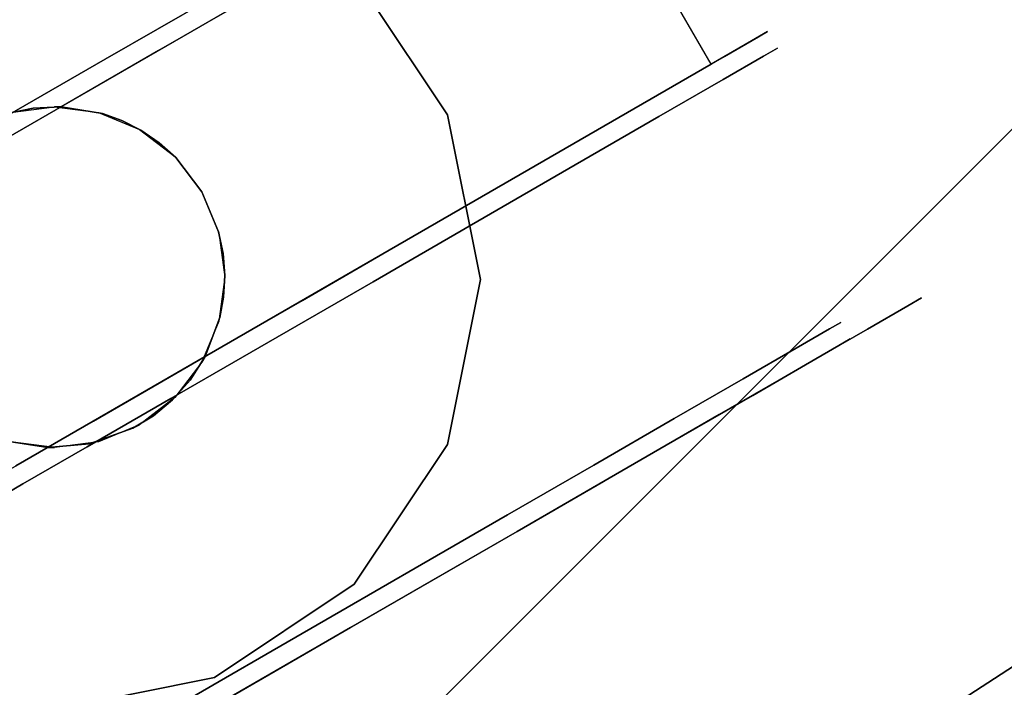
# Model space of a CAD drawing. Extents: x 18 to 355, y 24 to 255.
# Drawn here: x 131 to 134, y 147 to 148 of the extents above; entities that cross this region are included whole.
import ezdxf

# ---------------------------------------------------------------- set-up
doc = ezdxf.new("R2010")
doc.units = 0
doc.header["$LTSCALE"] = 30
doc.header["$MEASUREMENT"] = 0
for name, color, linetype in [('1', 4, 'CONTINUOUS'), ('AFUTL-3-BSPT', 4, 'CONTINUOUS'), ('AFUTL-3-CTBK', 19, 'CONTINUOUS'), ('AFUTL-3-CTPL', 19, 'CONTINUOUS'), ('AFUTL-3-CTPT', 4, 'CONTINUOUS'), ('AFUTL-3-EDPL', 9, 'CONTINUOUS'), ('AFUTL-3-TPLW', 45, 'CONTINUOUS')]:
    doc.layers.add(name, color=color, linetype=linetype)

# ---------------------------------------------------------------- blocks, each defined once
blk = doc.blocks.new('KITBLPLDM30NNNNMP-EDGE')
at = {"layer": 'AFUTL-3-BSPT'}
for points in [[(35.0369, -20.2286, 27.625), (27.3095, -22.2991, 27.625), (25.2389, -14.5717, 27.625), (32.9663, -12.5011, 27.625)], [(32.9663, -12.5011, 27.875), (32.9663, -12.5011, 27.625), (35.0369, -20.2286, 27.625), (35.0369, -20.2286, 27.875)], [(35.0369, -20.2286, 27.875), (35.0369, -20.2286, 27.625), (27.3095, -22.2991, 27.625), (27.3095, -22.2991, 27.875)]]:
    blk.add_3dface(points, dxfattribs=at)
for points, invisible_edges in [([(33.3466, -18.0525, 27.625), (33.3466, -18.0525, 2.775), (32.9086, -18.0812, 2.775), (32.9086, -18.0812, 27.625)], 3), ([(33.7623, -18.1936, 27.625), (33.7623, -18.1936, 2.775), (33.3466, -18.0525, 2.775), (33.3466, -18.0525, 27.625)], 6), ([(34.0923, -18.483, 27.625), (34.0923, -18.483, 2.775), (33.7623, -18.1936, 2.775), (33.7623, -18.1936, 27.625)], 3), ([(34.2864, -18.8767, 27.625), (34.2864, -18.8767, 2.775), (34.0923, -18.483, 2.775), (34.0923, -18.483, 27.625)], 6), ([(34.3151, -19.3147, 27.625), (34.3151, -19.3147, 2.775), (34.2864, -18.8767, 2.775), (34.2864, -18.8767, 27.625)], 3), ([(34.174, -19.7304, 27.625), (34.174, -19.7304, 2.775), (34.3151, -19.3147, 2.775), (34.3151, -19.3147, 27.625)], 6), ([(33.8846, -20.0604, 27.625), (33.8846, -20.0604, 2.775), (34.174, -19.7304, 2.775), (34.174, -19.7304, 27.625)], 3)]:
    blk.add_3dface(points, dxfattribs=dict(at, invisible_edges=invisible_edges))
at = {"layer": 'AFUTL-3-CTBK'}
for points, invisible_edges in [([(32.7738, -17.2608, 0.9042), (32.7738, -17.2193, 1.22), (32.7738, -19.6593, 1.22)], 15), ([(32.7738, -19.6593, 1.22), (32.7738, -17.2193, 1.22), (32.7738, -19.6177, 1.5358)], 15), ([(32.7738, -17.2608, 1.5358), (32.7738, -19.6177, 1.5358), (32.7738, -17.2193, 1.22)], 15), ([(32.8238, -17.22, 1.1786), (32.8238, -17.22, 1.1786), (33.5768, -17.22, 1.1786), (32.8238, -17.2684, 0.8772)], 6), ([(33.5768, -17.2684, 0.8772), (33.5768, -17.2684, 0.8772), (32.8238, -17.2684, 0.8772), (33.5768, -17.22, 1.1786)], 6), ([(32.8238, -17.22, 1.1786), (32.8238, -17.22, 1.1786), (33.5768, -17.2479, 1.4826), (33.5768, -17.22, 1.1786)], 10), ([(32.8238, -17.2479, 1.4826), (32.8238, -17.2479, 1.4826), (33.5768, -17.2479, 1.4826), (32.8238, -17.22, 1.1786)], 6), ([(32.8238, -19.6371, 1.4516), (32.8238, -19.6371, 1.4516), (32.8238, -17.22, 1.1786), (32.8238, -19.6577, 1.1575)], 15), ([(32.8238, -17.2684, 0.8772), (32.8238, -17.2684, 0.8772), (32.8238, -19.6577, 1.1575), (32.8238, -17.22, 1.1786)], 15), ([(32.8238, -19.6371, 1.4516), (32.8238, -19.6371, 1.4516), (32.8238, -17.2479, 1.4826), (32.8238, -17.22, 1.1786)], 15), ([(33.5768, -17.2479, 1.4826), (33.5768, -17.2479, 1.4826), (33.5768, -19.6371, 1.4516), (33.5768, -17.22, 1.1786)], 15), ([(33.5768, -19.6577, 1.1575), (33.5768, -19.6577, 1.1575), (33.5768, -17.22, 1.1786), (33.5768, -19.6371, 1.4516)], 15), ([(33.5768, -17.22, 1.1786), (33.5768, -17.22, 1.1786), (33.5768, -19.6577, 1.1575), (33.5768, -17.2684, 0.8772)], 15), ([(34.3798, -17.2193, 1.22), (34.3798, -17.2193, 1.22), (33.6268, -17.2608, 1.5358), (34.3798, -17.2608, 1.5358)], 6), ([(33.6268, -17.2193, 1.22), (33.6268, -17.2193, 1.22), (34.3798, -17.2608, 0.9042), (33.6268, -17.2608, 0.9042)], 6), ([(33.6268, -17.2193, 1.22), (33.6268, -17.2193, 1.22), (34.3798, -17.2193, 1.22), (34.3798, -17.2608, 0.9042)], 10), ([(33.6268, -17.2608, 1.5358), (33.6268, -17.2608, 1.5358), (34.3798, -17.2193, 1.22), (33.6268, -17.2193, 1.22)], 6), ([(33.6268, -19.6593, 1.22), (33.6268, -19.6593, 1.22), (33.6268, -17.2193, 1.22), (33.6268, -17.2608, 0.9042)], 15), ([(33.6268, -19.6177, 1.5358), (33.6268, -19.6177, 1.5358), (33.6268, -17.2193, 1.22), (33.6268, -19.6593, 1.22)], 15), ([(33.6268, -17.2193, 1.22), (33.6268, -17.2193, 1.22), (33.6268, -19.6177, 1.5358), (33.6268, -17.2608, 1.5358)], 15), ([(34.3798, -17.2193, 1.22), (34.3798, -17.2193, 1.22), (34.3798, -17.4685, 0.9599), (34.3798, -17.2608, 0.9042)], 6), ([(34.3798, -17.2193, 1.22), (34.3798, -17.2193, 1.22), (34.3798, -17.4343, 1.22), (34.3798, -17.4685, 0.9599)], 10), ([(34.3798, -17.4685, 1.4801), (34.3798, -17.4685, 1.4801), (34.3798, -17.2193, 1.22), (34.3798, -17.2608, 1.5358)], 10), ([(34.3798, -17.4685, 1.4801), (34.3798, -17.4685, 1.4801), (34.3798, -17.4343, 1.22), (34.3798, -17.2193, 1.22)], 12), ([(32.7738, -19.6177, 0.9042), (32.7738, -17.2608, 0.9042), (32.7738, -19.6593, 1.22)], 15), ([(32.7738, -17.2608, 0.9042), (32.7738, -19.6177, 0.9042), (32.7738, -17.3827, 0.61)], 15), ([(32.7738, -17.3827, 1.83), (32.7738, -19.4958, 1.83), (32.7738, -17.2608, 1.5358)], 15), ([(32.7738, -19.4958, 1.83), (32.7738, -19.6177, 1.5358), (32.7738, -17.2608, 1.5358)], 15), ([(32.8238, -17.3503, 1.7701), (32.8238, -17.3503, 1.7701), (33.5768, -17.3503, 1.7701), (32.8238, -17.2479, 1.4826)], 6), ([(33.5768, -17.2479, 1.4826), (33.5768, -17.2479, 1.4826), (32.8238, -17.2479, 1.4826), (33.5768, -17.3503, 1.7701)], 6), ([(32.8238, -17.2479, 1.4826), (32.8238, -17.2479, 1.4826), (32.8238, -19.5465, 1.7322), (32.8238, -17.3503, 1.7701)], 15), ([(32.8238, -19.5465, 1.7322), (32.8238, -19.5465, 1.7322), (32.8238, -17.2479, 1.4826), (32.8238, -19.6371, 1.4516)], 15), ([(33.5768, -17.2479, 1.4826), (33.5768, -17.2479, 1.4826), (33.5768, -19.5465, 1.7322), (33.5768, -19.6371, 1.4516)], 15), ([(33.5768, -17.3503, 1.7701), (33.5768, -17.3503, 1.7701), (33.5768, -19.5465, 1.7322), (33.5768, -17.2479, 1.4826)], 15), ([(33.6268, -17.3827, 1.83), (33.6268, -17.3827, 1.83), (34.3798, -17.2608, 1.5358), (33.6268, -17.2608, 1.5358)], 6), ([(34.3798, -17.3827, 0.61), (34.3798, -17.3827, 0.61), (33.6268, -17.2608, 0.9042), (34.3798, -17.2608, 0.9042)], 6), ([(33.6268, -17.2608, 0.9042), (33.6268, -17.2608, 0.9042), (34.3798, -17.3827, 0.61), (33.6268, -17.3827, 0.61)], 6), ([(33.6268, -17.3827, 1.83), (33.6268, -17.3827, 1.83), (34.3798, -17.3827, 1.83), (34.3798, -17.2608, 1.5358)], 10), ([(33.6268, -19.6593, 1.22), (33.6268, -19.6593, 1.22), (33.6268, -17.2608, 0.9042), (33.6268, -19.6177, 0.9042)], 15), ([(33.6268, -17.3827, 0.61), (33.6268, -17.3827, 0.61), (33.6268, -19.6177, 0.9042), (33.6268, -17.2608, 0.9042)], 15), ([(33.6268, -17.2608, 1.5358), (33.6268, -17.2608, 1.5358), (33.6268, -19.4958, 1.83), (33.6268, -17.3827, 1.83)], 15), ([(33.6268, -17.2608, 1.5358), (33.6268, -17.2608, 1.5358), (33.6268, -19.6177, 1.5358), (33.6268, -19.4958, 1.83)], 15), ([(34.3798, -17.5689, 0.7175), (34.3798, -17.5689, 0.7175), (34.3798, -17.2608, 0.9042), (34.3798, -17.4685, 0.9599)], 6), ([(34.3798, -17.4685, 1.4801), (34.3798, -17.4685, 1.4801), (34.3798, -17.2608, 1.5358), (34.3798, -17.5689, 1.7225)], 6), ([(34.3798, -17.3827, 1.83), (34.3798, -17.3827, 1.83), (34.3798, -17.5689, 1.7225), (34.3798, -17.2608, 1.5358)], 6), ([(34.3798, -17.5689, 0.7175), (34.3798, -17.5689, 0.7175), (34.3798, -17.3827, 0.61), (34.3798, -17.2608, 0.9042)], 10), ([(32.8238, -17.3902, 0.5973), (32.8238, -17.3902, 0.5973), (33.5768, -17.2684, 0.8772), (33.5768, -17.3902, 0.5973)], 2), ([(32.8238, -17.2684, 0.8772), (32.8238, -17.2684, 0.8772), (33.5768, -17.2684, 0.8772), (32.8238, -17.3902, 0.5973)], 6), ([(32.8238, -17.2684, 0.8772), (32.8238, -17.2684, 0.8772), (32.8238, -19.6071, 0.8671), (32.8238, -19.6577, 1.1575)], 15), ([(32.8238, -19.4884, 0.5973), (32.8238, -19.4884, 0.5973), (32.8238, -17.2684, 0.8772), (32.8238, -17.3902, 0.5973)], 7), ([(32.8238, -19.6071, 0.8671), (32.8238, -19.6071, 0.8671), (32.8238, -17.2684, 0.8772), (32.8238, -19.4884, 0.5973)], 15), ([(33.5768, -17.2684, 0.8772), (33.5768, -17.2684, 0.8772), (33.5768, -19.4884, 0.5973), (33.5768, -17.3902, 0.5973)], 11), ([(33.5768, -17.2684, 0.8772), (33.5768, -17.2684, 0.8772), (33.5768, -19.6071, 0.8671), (33.5768, -19.4884, 0.5973)], 15), ([(33.5768, -17.2684, 0.8772), (33.5768, -17.2684, 0.8772), (33.5768, -19.6577, 1.1575), (33.5768, -19.6071, 0.8671)], 15), ([(32.8238, -17.3503, 1.7701), (32.8238, -17.3503, 1.7701), (33.5768, -17.521, 2.0232), (33.5768, -17.3503, 1.7701)], 10), ([(32.8238, -17.521, 2.0232), (32.8238, -17.521, 2.0232), (33.5768, -17.521, 2.0232), (32.8238, -17.3503, 1.7701)], 6), ([(32.8238, -19.3913, 1.9829), (32.8238, -19.3913, 1.9829), (32.8238, -17.3503, 1.7701), (32.8238, -19.5465, 1.7322)], 15), ([(32.8238, -19.3913, 1.9829), (32.8238, -19.3913, 1.9829), (32.8238, -17.521, 2.0232), (32.8238, -17.3503, 1.7701)], 15), ([(33.5768, -19.3913, 1.9829), (33.5768, -19.3913, 1.9829), (33.5768, -17.3503, 1.7701), (33.5768, -17.521, 2.0232)], 15), ([(33.5768, -19.5465, 1.7322), (33.5768, -19.5465, 1.7322), (33.5768, -17.3503, 1.7701), (33.5768, -19.3913, 1.9829)], 15), ([(32.7738, -17.5766, 0.3573), (32.7738, -17.3827, 0.61), (32.7738, -19.4958, 0.61)], 15), ([(32.7738, -19.4958, 0.61), (32.7738, -17.3827, 0.61), (32.7738, -19.6177, 0.9042)], 15), ([(32.7738, -19.4958, 1.83), (32.7738, -17.3827, 1.83), (32.7738, -19.3019, 2.0827)], 15), ([(32.7738, -17.5766, 2.0827), (32.7738, -19.3019, 2.0827), (32.7738, -17.3827, 1.83)], 15), ([(34.3798, -17.3827, 1.83), (34.3798, -17.3827, 1.83), (33.6268, -17.5766, 2.0827), (34.3798, -17.5766, 2.0827)], 6), ([(33.6268, -17.3827, 0.61), (33.6268, -17.3827, 0.61), (34.3798, -17.5766, 0.3573), (33.6268, -17.5766, 0.3573)], 6), ([(33.6268, -17.3827, 0.61), (33.6268, -17.3827, 0.61), (34.3798, -17.3827, 0.61), (34.3798, -17.5766, 0.3573)], 10), ([(33.6268, -17.5766, 2.0827), (33.6268, -17.5766, 2.0827), (34.3798, -17.3827, 1.83), (33.6268, -17.3827, 1.83)], 6), ([(33.6268, -19.4958, 0.61), (33.6268, -19.4958, 0.61), (33.6268, -17.3827, 0.61), (33.6268, -17.5766, 0.3573)], 15), ([(33.6268, -19.6177, 0.9042), (33.6268, -19.6177, 0.9042), (33.6268, -17.3827, 0.61), (33.6268, -19.4958, 0.61)], 15), ([(33.6268, -19.3019, 2.0827), (33.6268, -19.3019, 2.0827), (33.6268, -17.3827, 1.83), (33.6268, -19.4958, 1.83)], 15), ([(33.6268, -17.3827, 1.83), (33.6268, -17.3827, 1.83), (33.6268, -19.3019, 2.0827), (33.6268, -17.5766, 2.0827)], 15), ([(34.3798, -17.3827, 0.61), (34.3798, -17.3827, 0.61), (34.3798, -17.7286, 0.5094), (34.3798, -17.5766, 0.3573)], 6), ([(34.3798, -17.7286, 1.9306), (34.3798, -17.7286, 1.9306), (34.3798, -17.3827, 1.83), (34.3798, -17.5766, 2.0827)], 10), ([(34.3798, -17.5689, 1.7225), (34.3798, -17.5689, 1.7225), (34.3798, -17.3827, 1.83), (34.3798, -17.7286, 1.9306)], 6), ([(34.3798, -17.7286, 0.5094), (34.3798, -17.7286, 0.5094), (34.3798, -17.3827, 0.61), (34.3798, -17.5689, 0.7175)], 6), ([(33.5768, -19.4884, 0.5973), (33.5768, -19.4884, 0.5973), (32.8238, -17.3902, 0.5973), (33.5768, -17.3902, 0.5973)], 7), ([(33.5768, -19.4884, 0.5973), (33.5768, -19.4884, 0.5973), (32.8238, -19.4884, 0.5973), (32.8238, -17.3902, 0.5973)], 11), ([(34.3298, -17.4343, 1.22), (34.3298, -17.4343, 1.22), (34.3798, -17.4685, 1.4801), (34.3298, -17.4685, 1.4801)], 6), ([(34.3798, -17.4343, 1.22), (34.3798, -17.4343, 1.22), (34.3298, -17.4685, 0.9599), (34.3798, -17.4685, 0.9599)], 6), ([(34.3798, -17.4343, 1.22), (34.3798, -17.4343, 1.22), (34.3298, -17.4343, 1.22), (34.3298, -17.4685, 0.9599)], 10), ([(34.3798, -17.4685, 1.4801), (34.3798, -17.4685, 1.4801), (34.3298, -17.4343, 1.22), (34.3798, -17.4343, 1.22)], 6), ([(34.3798, -17.5689, 1.7225), (34.3798, -17.5689, 1.7225), (34.3298, -17.4685, 1.4801), (34.3798, -17.4685, 1.4801)], 6), ([(34.3298, -17.5689, 0.7175), (34.3298, -17.5689, 0.7175), (34.3798, -17.4685, 0.9599), (34.3298, -17.4685, 0.9599)], 6), ([(34.3798, -17.4685, 0.9599), (34.3798, -17.4685, 0.9599), (34.3298, -17.5689, 0.7175), (34.3798, -17.5689, 0.7175)], 6), ([(34.3798, -17.5689, 1.7225), (34.3798, -17.5689, 1.7225), (34.3298, -17.5689, 1.7225), (34.3298, -17.4685, 1.4801)], 10), ([(32.8238, -17.7492, 2.2261), (32.8238, -17.7492, 2.2261), (33.5768, -17.7492, 2.2261), (32.8238, -17.521, 2.0232)], 6), ([(33.5768, -17.521, 2.0232), (33.5768, -17.521, 2.0232), (32.8238, -17.521, 2.0232), (33.5768, -17.7492, 2.2261)], 6), ([(32.8238, -17.521, 2.0232), (32.8238, -17.521, 2.0232), (32.8238, -19.2537, 2.1283), (32.8238, -17.7492, 2.2261)], 15), ([(32.8238, -19.2537, 2.1283), (32.8238, -19.2537, 2.1283), (32.8238, -17.521, 2.0232), (32.8238, -19.3913, 1.9829)], 15), ([(33.5768, -19.3913, 1.9829), (33.5768, -19.3913, 1.9829), (33.5768, -17.521, 2.0232), (33.5768, -19.2537, 2.1283)], 15), ([(33.5768, -17.7492, 2.2261), (33.5768, -17.7492, 2.2261), (33.5768, -19.2537, 2.1283), (33.5768, -17.521, 2.0232)], 15), ([(34.3298, -17.5689, 1.7225), (34.3298, -17.5689, 1.7225), (34.3798, -17.7286, 1.9306), (34.3298, -17.7286, 1.9306)], 6), ([(34.3798, -17.5689, 0.7175), (34.3798, -17.5689, 0.7175), (34.3298, -17.7286, 0.5094), (34.3798, -17.7286, 0.5094)], 6), ([(34.3798, -17.5689, 0.7175), (34.3798, -17.5689, 0.7175), (34.3298, -17.5689, 0.7175), (34.3298, -17.7286, 0.5094)], 10), ([(34.3798, -17.7286, 1.9306), (34.3798, -17.7286, 1.9306), (34.3298, -17.5689, 1.7225), (34.3798, -17.5689, 1.7225)], 6), ([(32.7738, -19.3019, 0.3573), (32.7738, -17.5766, 0.3573), (32.7738, -19.4958, 0.61)], 15), ([(32.7738, -17.5766, 0.3573), (32.7738, -19.3019, 0.3573), (32.7738, -17.8293, 0.1635)], 15), ([(32.7738, -17.8293, 2.2766), (32.7738, -19.0493, 2.2766), (32.7738, -17.5766, 2.0827)], 15), ([(32.7738, -19.0493, 2.2766), (32.7738, -19.3019, 2.0827), (32.7738, -17.5766, 2.0827)], 15), ([(33.6268, -17.8293, 2.2766), (33.6268, -17.8293, 2.2766), (34.3798, -17.5766, 2.0827), (33.6268, -17.5766, 2.0827)], 6), ([(34.3798, -17.8293, 0.1635), (34.3798, -17.8293, 0.1635), (33.6268, -17.5766, 0.3573), (34.3798, -17.5766, 0.3573)], 6), ([(33.6268, -17.5766, 0.3573), (33.6268, -17.5766, 0.3573), (34.3798, -17.8293, 0.1635), (33.6268, -17.8293, 0.1635)], 6), ([(33.6268, -17.8293, 2.2766), (33.6268, -17.8293, 2.2766), (34.3798, -17.8293, 2.2766), (34.3798, -17.5766, 2.0827)], 10), ([(33.6268, -19.4958, 0.61), (33.6268, -19.4958, 0.61), (33.6268, -17.5766, 0.3573), (33.6268, -19.3019, 0.3573)], 15), ([(33.6268, -17.8293, 0.1635), (33.6268, -17.8293, 0.1635), (33.6268, -19.3019, 0.3573), (33.6268, -17.5766, 0.3573)], 15), ([(33.6268, -17.5766, 2.0827), (33.6268, -17.5766, 2.0827), (33.6268, -19.0493, 2.2766), (33.6268, -17.8293, 2.2766)], 15), ([(33.6268, -17.5766, 2.0827), (33.6268, -17.5766, 2.0827), (33.6268, -19.3019, 2.0827), (33.6268, -19.0493, 2.2766)], 15), ([(34.3798, -17.9368, 0.3496), (34.3798, -17.9368, 0.3496), (34.3798, -17.5766, 0.3573), (34.3798, -17.7286, 0.5094)], 6), ([(34.3798, -17.7286, 1.9306), (34.3798, -17.7286, 1.9306), (34.3798, -17.5766, 2.0827), (34.3798, -17.9368, 2.0904)], 6), ([(34.3798, -17.8293, 2.2766), (34.3798, -17.8293, 2.2766), (34.3798, -17.9368, 2.0904), (34.3798, -17.5766, 2.0827)], 6), ([(34.3798, -17.9368, 0.3496), (34.3798, -17.9368, 0.3496), (34.3798, -17.8293, 0.1635), (34.3798, -17.5766, 0.3573)], 10), ([(32.8238, -17.7492, 2.2261), (32.8238, -17.7492, 2.2261), (33.5768, -18.0205, 2.3659), (33.5768, -17.7492, 2.2261)], 10), ([(32.8238, -18.0205, 2.3659), (32.8238, -18.0205, 2.3659), (33.5768, -18.0205, 2.3659), (32.8238, -17.7492, 2.2261)], 6), ([(32.8238, -18.9169, 2.3426), (32.8238, -18.9169, 2.3426), (32.8238, -17.7492, 2.2261), (32.8238, -19.0941, 2.2493)], 15), ([(32.8238, -17.7492, 2.2261), (32.8238, -17.7492, 2.2261), (32.8238, -19.2537, 2.1283), (32.8238, -19.0941, 2.2493)], 15), ([(32.8238, -18.9169, 2.3426), (32.8238, -18.9169, 2.3426), (32.8238, -18.0205, 2.3659), (32.8238, -17.7492, 2.2261)], 15), ([(33.5768, -17.7492, 2.2261), (33.5768, -17.7492, 2.2261), (33.5768, -19.0941, 2.2493), (33.5768, -19.2537, 2.1283)], 15), ([(33.5768, -18.9169, 2.3426), (33.5768, -18.9169, 2.3426), (33.5768, -17.7492, 2.2261), (33.5768, -18.0205, 2.3659)], 15), ([(33.5768, -18.9169, 2.3426), (33.5768, -18.9169, 2.3426), (33.5768, -19.0941, 2.2493), (33.5768, -17.7492, 2.2261)], 15), ([(34.3798, -17.9368, 2.0904), (34.3798, -17.9368, 2.0904), (34.3298, -17.7286, 1.9306), (34.3798, -17.7286, 1.9306)], 6), ([(34.3298, -17.9368, 0.3496), (34.3298, -17.9368, 0.3496), (34.3798, -17.7286, 0.5094), (34.3298, -17.7286, 0.5094)], 6), ([(34.3798, -17.7286, 0.5094), (34.3798, -17.7286, 0.5094), (34.3298, -17.9368, 0.3496), (34.3798, -17.9368, 0.3496)], 6), ([(34.3798, -17.9368, 2.0904), (34.3798, -17.9368, 2.0904), (34.3298, -17.9368, 2.0904), (34.3298, -17.7286, 1.9306)], 10), ([(32.7738, -18.1235, 0.0416), (32.7738, -17.8293, 0.1635), (32.7738, -19.0493, 0.1635)], 15), ([(32.7738, -19.0493, 0.1635), (32.7738, -17.8293, 0.1635), (32.7738, -19.3019, 0.3573)], 15), ([(32.7738, -19.0493, 2.2766), (32.7738, -17.8293, 2.2766), (32.7738, -18.755, 2.3984)], 15), ([(32.7738, -18.1235, 2.3984), (32.7738, -18.755, 2.3984), (32.7738, -17.8293, 2.2766)], 15), ([(34.3798, -17.8293, 2.2766), (34.3798, -17.8293, 2.2766), (33.6268, -18.1235, 2.3984), (34.3798, -18.1235, 2.3984)], 6), ([(33.6268, -17.8293, 0.1635), (33.6268, -17.8293, 0.1635), (34.3798, -18.1235, 0.0416), (33.6268, -18.1235, 0.0416)], 6), ([(33.6268, -17.8293, 0.1635), (33.6268, -17.8293, 0.1635), (34.3798, -17.8293, 0.1635), (34.3798, -18.1235, 0.0416)], 10), ([(33.6268, -18.1235, 2.3984), (33.6268, -18.1235, 2.3984), (34.3798, -17.8293, 2.2766), (33.6268, -17.8293, 2.2766)], 6), ([(33.6268, -19.0493, 0.1635), (33.6268, -19.0493, 0.1635), (33.6268, -17.8293, 0.1635), (33.6268, -18.1235, 0.0416)], 15), ([(33.6268, -19.3019, 0.3573), (33.6268, -19.3019, 0.3573), (33.6268, -17.8293, 0.1635), (33.6268, -19.0493, 0.1635)], 15), ([(33.6268, -18.755, 2.3984), (33.6268, -18.755, 2.3984), (33.6268, -17.8293, 2.2766), (33.6268, -19.0493, 2.2766)], 15), ([(33.6268, -17.8293, 2.2766), (33.6268, -17.8293, 2.2766), (33.6268, -18.755, 2.3984), (33.6268, -18.1235, 2.3984)], 15), ([(34.3798, -17.8293, 0.1635), (34.3798, -17.8293, 0.1635), (34.3798, -18.1791, 0.2492), (34.3798, -18.1235, 0.0416)], 6), ([(34.3798, -18.1791, 2.1908), (34.3798, -18.1791, 2.1908), (34.3798, -17.8293, 2.2766), (34.3798, -18.1235, 2.3984)], 10), ([(34.3798, -17.9368, 2.0904), (34.3798, -17.9368, 2.0904), (34.3798, -17.8293, 2.2766), (34.3798, -18.1791, 2.1908)], 6), ([(34.3798, -18.1791, 0.2492), (34.3798, -18.1791, 0.2492), (34.3798, -17.8293, 0.1635), (34.3798, -17.9368, 0.3496)], 6), ([(34.3298, -17.9368, 2.0904), (34.3298, -17.9368, 2.0904), (34.3798, -18.1791, 2.1908), (34.3298, -18.1791, 2.1908)], 6), ([(34.3798, -17.9368, 0.3496), (34.3798, -17.9368, 0.3496), (34.3298, -18.1791, 0.2492), (34.3798, -18.1791, 0.2492)], 6), ([(34.3798, -17.9368, 0.3496), (34.3798, -17.9368, 0.3496), (34.3298, -17.9368, 0.3496), (34.3298, -18.1791, 0.2492)], 10), ([(34.3798, -18.1791, 2.1908), (34.3798, -18.1791, 2.1908), (34.3298, -17.9368, 2.0904), (34.3798, -17.9368, 2.0904)], 6), ([(33.5768, -18.3181, 2.434), (33.5768, -18.3181, 2.434), (32.8238, -18.0205, 2.3659), (32.8238, -18.3181, 2.434)], 10), ([(33.5768, -18.0205, 2.3659), (33.5768, -18.0205, 2.3659), (32.8238, -18.0205, 2.3659), (33.5768, -18.3181, 2.434)], 6), ([(32.8238, -18.0205, 2.3659), (32.8238, -18.0205, 2.3659), (32.8238, -18.6233, 2.4261), (32.8238, -18.3181, 2.434)], 15), ([(32.8238, -18.0205, 2.3659), (32.8238, -18.0205, 2.3659), (32.8238, -18.9169, 2.3426), (32.8238, -18.6233, 2.4261)], 15), ([(33.5768, -18.9169, 2.3426), (33.5768, -18.9169, 2.3426), (33.5768, -18.0205, 2.3659), (33.5768, -18.6233, 2.4261)], 15), ([(33.5768, -18.0205, 2.3659), (33.5768, -18.0205, 2.3659), (33.5768, -18.3181, 2.434), (33.5768, -18.6233, 2.4261)], 15), ([(32.7738, -18.755, 0.0416), (32.7738, -18.1235, 0.0416), (32.7738, -19.0493, 0.1635)], 15), ([(32.7738, -18.755, 0.0416), (32.7738, -18.4393, 0), (32.7738, -18.1235, 0.0416)], 15), ([(32.7738, -18.4393, 2.44), (32.7738, -18.755, 2.3984), (32.7738, -18.1235, 2.3984)], 15), ([(33.6268, -18.4393, 2.44), (33.6268, -18.4393, 2.44), (34.3798, -18.1235, 2.3984), (33.6268, -18.1235, 2.3984)], 6), ([(34.3798, -18.4393, 0), (34.3798, -18.4393, 0), (33.6268, -18.1235, 0.0416), (34.3798, -18.1235, 0.0416)], 6), ([(33.6268, -18.1235, 0.0416), (33.6268, -18.1235, 0.0416), (34.3798, -18.4393, 0), (33.6268, -18.4393, 0)], 6), ([(33.6268, -18.4393, 2.44), (33.6268, -18.4393, 2.44), (34.3798, -18.4393, 2.44), (34.3798, -18.1235, 2.3984)], 10), ([(33.6268, -19.0493, 0.1635), (33.6268, -19.0493, 0.1635), (33.6268, -18.1235, 0.0416), (33.6268, -18.755, 0.0416)], 15), ([(33.6268, -18.1235, 0.0416), (33.6268, -18.1235, 0.0416), (33.6268, -18.4393, 0), (33.6268, -18.755, 0.0416)], 15), ([(33.6268, -18.1235, 2.3984), (33.6268, -18.1235, 2.3984), (33.6268, -18.755, 2.3984), (33.6268, -18.4393, 2.44)], 15), ([(34.3798, -18.4393, 0.215), (34.3798, -18.4393, 0.215), (34.3798, -18.1235, 0.0416), (34.3798, -18.1791, 0.2492)], 6), ([(34.3798, -18.1791, 2.1908), (34.3798, -18.1791, 2.1908), (34.3798, -18.1235, 2.3984), (34.3798, -18.4393, 2.225)], 6), ([(34.3798, -18.4393, 2.225), (34.3798, -18.4393, 2.225), (34.3798, -18.1235, 2.3984), (34.3798, -18.4393, 2.44)], 10), ([(34.3798, -18.4393, 0.215), (34.3798, -18.4393, 0.215), (34.3798, -18.4393, 0), (34.3798, -18.1235, 0.0416)], 10), ([(34.3798, -18.4393, 2.225), (34.3798, -18.4393, 2.225), (34.3298, -18.1791, 2.1908), (34.3798, -18.1791, 2.1908)], 6), ([(34.3298, -18.4393, 0.215), (34.3298, -18.4393, 0.215), (34.3798, -18.1791, 0.2492), (34.3298, -18.1791, 0.2492)], 6), ([(34.3798, -18.1791, 0.2492), (34.3798, -18.1791, 0.2492), (34.3298, -18.4393, 0.215), (34.3798, -18.4393, 0.215)], 6), ([(34.3798, -18.4393, 2.225), (34.3798, -18.4393, 2.225), (34.3298, -18.4393, 2.225), (34.3298, -18.1791, 2.1908)], 10), ([(32.8238, -18.3181, 2.434), (32.8238, -18.3181, 2.434), (32.8238, -18.6233, 2.4261), (33.5768, -18.6233, 2.4261)], 12), ([(33.5768, -18.3181, 2.434), (33.5768, -18.3181, 2.434), (32.8238, -18.3181, 2.434), (33.5768, -18.6233, 2.4261)], 6), ([(32.0208, -18.755, 2.3984), (32.7738, -18.755, 2.3984), (32.0208, -18.4393, 2.44)], 3), ([(32.7738, -18.755, 0.0416), (32.0208, -18.755, 0.0416), (32.7738, -18.4393, 0)], 3), ([(32.7738, -18.4393, 2.44), (32.0208, -18.4393, 2.44), (32.7738, -18.755, 2.3984)], 3), ([(34.3798, -18.4393, 2.44), (34.3798, -18.4393, 2.44), (33.6268, -18.755, 2.3984), (34.3798, -18.755, 2.3984)], 6), ([(33.6268, -18.4393, 0), (33.6268, -18.4393, 0), (34.3798, -18.755, 0.0416), (33.6268, -18.755, 0.0416)], 6), ([(33.6268, -18.4393, 0), (33.6268, -18.4393, 0), (34.3798, -18.4393, 0), (34.3798, -18.755, 0.0416)], 10), ([(33.6268, -18.755, 2.3984), (33.6268, -18.755, 2.3984), (34.3798, -18.4393, 2.44), (33.6268, -18.4393, 2.44)], 6), ([(34.3298, -18.4393, 2.225), (34.3298, -18.4393, 2.225), (34.3798, -18.6994, 2.1908), (34.3298, -18.6994, 2.1908)], 6), ([(34.3798, -18.4393, 0.215), (34.3798, -18.4393, 0.215), (34.3298, -18.6994, 0.2492), (34.3798, -18.6994, 0.2492)], 6), ([(34.3798, -18.4393, 0.215), (34.3798, -18.4393, 0.215), (34.3298, -18.4393, 0.215), (34.3298, -18.6994, 0.2492)], 10), ([(34.3798, -18.6994, 2.1908), (34.3798, -18.6994, 2.1908), (34.3298, -18.4393, 2.225), (34.3798, -18.4393, 2.225)], 6), ([(34.3798, -18.6994, 0.2492), (34.3798, -18.6994, 0.2492), (34.3798, -18.755, 0.0416), (34.3798, -18.4393, 0.215)], 6), ([(34.3798, -18.4393, 2.225), (34.3798, -18.4393, 2.225), (34.3798, -18.755, 2.3984), (34.3798, -18.6994, 2.1908)], 6), ([(34.3798, -18.4393, 2.225), (34.3798, -18.4393, 2.225), (34.3798, -18.4393, 2.44), (34.3798, -18.755, 2.3984)], 10), ([(34.3798, -18.4393, 0.215), (34.3798, -18.4393, 0.215), (34.3798, -18.755, 0.0416), (34.3798, -18.4393, 0)], 10), ([(32.8238, -18.6233, 2.4261), (32.8238, -18.6233, 2.4261), (33.2003, -18.7091, 2.4098), (33.5768, -18.6233, 2.4261)], 14), ([(32.8238, -18.6233, 2.4261), (32.8238, -18.6233, 2.4261), (33.0881, -18.7235, 2.4064), (33.2003, -18.7091, 2.4098)], 10), ([(32.8238, -18.6233, 2.4261), (32.8238, -18.6233, 2.4261), (33.033, -18.7418, 2.4019), (33.0881, -18.7235, 2.4064)], 10), ([(32.8238, -18.6233, 2.4261), (32.8238, -18.6233, 2.4261), (32.9812, -18.7669, 2.3952), (33.033, -18.7418, 2.4019)], 10), ([(32.8238, -18.6233, 2.4261), (32.8238, -18.6233, 2.4261), (32.9343, -18.7974, 2.3863), (32.9812, -18.7669, 2.3952)], 10), ([(32.8931, -18.8322, 2.375), (32.8931, -18.8322, 2.375), (32.8238, -18.6233, 2.4261), (32.8238, -18.9169, 2.3426)], 2), ([(32.9343, -18.7974, 2.3863), (32.9343, -18.7974, 2.3863), (32.8238, -18.6233, 2.4261), (32.8931, -18.8322, 2.375)], 6), ([(33.5768, -18.6233, 2.4261), (33.5768, -18.6233, 2.4261), (33.2003, -18.7091, 2.4098), (33.3124, -18.7235, 2.4064)], 10), ([(33.5768, -18.6233, 2.4261), (33.5768, -18.6233, 2.4261), (33.3124, -18.7235, 2.4064), (33.3675, -18.7418, 2.4019)], 10), ([(33.5768, -18.6233, 2.4261), (33.5768, -18.6233, 2.4261), (33.3675, -18.7418, 2.4019), (33.4193, -18.7669, 2.3952)], 10), ([(33.5768, -18.6233, 2.4261), (33.5768, -18.6233, 2.4261), (33.4193, -18.7669, 2.3952), (33.4662, -18.7974, 2.3863)], 10), ([(33.5768, -18.6233, 2.4261), (33.5768, -18.6233, 2.4261), (33.4662, -18.7974, 2.3863), (33.5075, -18.8322, 2.375)], 10), ([(33.5768, -18.6233, 2.4261), (33.5768, -18.6233, 2.4261), (33.5075, -18.8322, 2.375), (33.5768, -18.9169, 2.3426)], 2), ([(34.3798, -18.9418, 2.0904), (34.3798, -18.9418, 2.0904), (34.3298, -18.6994, 2.1908), (34.3798, -18.6994, 2.1908)], 6), ([(34.3298, -18.9418, 0.3496), (34.3298, -18.9418, 0.3496), (34.3798, -18.6994, 0.2492), (34.3298, -18.6994, 0.2492)], 6), ([(34.3798, -18.6994, 0.2492), (34.3798, -18.6994, 0.2492), (34.3298, -18.9418, 0.3496), (34.3798, -18.9418, 0.3496)], 6), ([(34.3798, -18.9418, 2.0904), (34.3798, -18.9418, 2.0904), (34.3298, -18.9418, 2.0904), (34.3298, -18.6994, 2.1908)], 10), ([(34.3798, -19.0493, 2.2766), (34.3798, -19.0493, 2.2766), (34.3798, -18.6994, 2.1908), (34.3798, -18.755, 2.3984)], 6), ([(34.3798, -18.6994, 2.1908), (34.3798, -18.6994, 2.1908), (34.3798, -19.0493, 2.2766), (34.3798, -18.9418, 2.0904)], 6), ([(34.3798, -18.6994, 0.2492), (34.3798, -18.6994, 0.2492), (34.3798, -19.0493, 0.1635), (34.3798, -18.755, 0.0416)], 10), ([(34.3798, -18.9418, 0.3496), (34.3798, -18.9418, 0.3496), (34.3798, -19.0493, 0.1635), (34.3798, -18.6994, 0.2492)], 6), ([(33.0851, -18.7243, 2.9678), (33.0851, -18.7243, 2.9678), (33.033, -18.7418, 2.4019), (32.9778, -18.7687, 2.9678)], 6), ([(33.033, -18.7418, 2.4019), (33.033, -18.7418, 2.4019), (33.0851, -18.7243, 2.9678), (33.0881, -18.7235, 2.4064)], 6), ([(33.2003, -18.7091, 2.9678), (33.2003, -18.7091, 2.9678), (33.0881, -18.7235, 2.4064), (33.0851, -18.7243, 2.9678)], 6), ([(33.2003, -18.7091, 2.9678), (33.2003, -18.7091, 2.9678), (33.2003, -18.7091, 2.4098), (33.0881, -18.7235, 2.4064)], 8), ([(33.2003, -18.7091, 2.9678), (33.2003, -18.7091, 2.9678), (33.3124, -18.7235, 2.4064), (33.2003, -18.7091, 2.4098)], 2), ([(33.3154, -18.7243, 2.9678), (33.3154, -18.7243, 2.9678), (33.3124, -18.7235, 2.4064), (33.2003, -18.7091, 2.9678)], 6), ([(33.3124, -18.7235, 2.4064), (33.3124, -18.7235, 2.4064), (33.3154, -18.7243, 2.9678), (33.3675, -18.7418, 2.4019)], 6), ([(33.4228, -18.7687, 2.9678), (33.4228, -18.7687, 2.9678), (33.3675, -18.7418, 2.4019), (33.3154, -18.7243, 2.9678)], 6), ([(32.9778, -18.7687, 2.9678), (32.9778, -18.7687, 2.9678), (33.033, -18.7418, 2.4019), (32.9812, -18.7669, 2.3952)], 2), ([(33.4228, -18.7687, 2.9678), (33.4228, -18.7687, 2.9678), (33.4193, -18.7669, 2.3952), (33.3675, -18.7418, 2.4019)], 8), ([(32.7738, -18.755, 2.3984), (32.0208, -18.755, 2.3984), (32.7738, -19.0493, 2.2766)], 3), ([(32.0208, -18.755, 0.0416), (32.7738, -18.755, 0.0416), (32.0208, -19.0493, 0.1635)], 3), ([(32.7738, -19.0493, 0.1635), (32.0208, -19.0493, 0.1635), (32.7738, -18.755, 0.0416)], 3), ([(32.9778, -18.7687, 2.9678), (32.9778, -18.7687, 2.9678), (32.9343, -18.7974, 2.3863), (32.8856, -18.8395, 2.9678)], 6), ([(32.9778, -18.7687, 2.9678), (32.9778, -18.7687, 2.9678), (32.9812, -18.7669, 2.3952), (32.9343, -18.7974, 2.3863)], 8), ([(33.4228, -18.7687, 2.9678), (33.4228, -18.7687, 2.9678), (33.4662, -18.7974, 2.3863), (33.4193, -18.7669, 2.3952)], 2), ([(33.5149, -18.8395, 2.9678), (33.5149, -18.8395, 2.9678), (33.4662, -18.7974, 2.3863), (33.4228, -18.7687, 2.9678)], 6), ([(33.6268, -19.0493, 2.2766), (33.6268, -19.0493, 2.2766), (34.3798, -18.755, 2.3984), (33.6268, -18.755, 2.3984)], 6), ([(34.3798, -19.0493, 0.1635), (34.3798, -19.0493, 0.1635), (33.6268, -18.755, 0.0416), (34.3798, -18.755, 0.0416)], 6), ([(33.6268, -18.755, 0.0416), (33.6268, -18.755, 0.0416), (34.3798, -19.0493, 0.1635), (33.6268, -19.0493, 0.1635)], 6), ([(33.6268, -19.0493, 2.2766), (33.6268, -19.0493, 2.2766), (34.3798, -19.0493, 2.2766), (34.3798, -18.755, 2.3984)], 10), ([(32.8856, -18.8395, 2.9678), (32.8856, -18.8395, 2.9678), (32.9343, -18.7974, 2.3863), (32.8931, -18.8322, 2.375)], 10), ([(33.5149, -18.8395, 2.9678), (33.5149, -18.8395, 2.9678), (33.5075, -18.8322, 2.375), (33.4662, -18.7974, 2.3863)], 10), ([(32.8856, -18.8395, 2.9678), (32.8856, -18.8395, 2.9678), (32.8238, -18.9169, 2.3426), (32.8149, -18.9316, 2.9678)], 2), ([(32.8856, -18.8395, 2.9678), (32.8856, -18.8395, 2.9678), (32.8931, -18.8322, 2.375), (32.8238, -18.9169, 2.3426)], 10), ([(33.5149, -18.8395, 2.9678), (33.5149, -18.8395, 2.9678), (33.5768, -18.9169, 2.3426), (33.5075, -18.8322, 2.375)], 10), ([(33.5856, -18.9316, 2.9678), (33.5856, -18.9316, 2.9678), (33.5768, -18.9169, 2.3426), (33.5149, -18.8395, 2.9678)], 4), ([(32.8149, -18.9316, 2.9678), (32.8149, -18.9316, 2.9678), (32.7901, -18.9817, 2.3127), (32.7704, -19.0389, 2.9678)], 6), ([(32.7901, -18.9817, 2.3127), (32.7901, -18.9817, 2.3127), (32.8149, -18.9316, 2.9678), (32.8238, -18.9169, 2.3426)], 2), ([(32.8238, -19.0941, 2.2493), (32.8238, -19.0941, 2.2493), (32.7901, -18.9817, 2.3127), (32.8238, -18.9169, 2.3426)], 2), ([(33.5768, -18.9169, 2.3426), (33.5768, -18.9169, 2.3426), (33.5856, -18.9316, 2.9678), (33.6104, -18.9817, 2.3127)], 4), ([(33.6104, -18.9817, 2.3127), (33.6104, -18.9817, 2.3127), (33.5768, -19.0941, 2.2493), (33.5768, -18.9169, 2.3426)], 2), ([(33.6301, -19.0389, 2.9678), (33.6301, -19.0389, 2.9678), (33.6104, -18.9817, 2.3127), (33.5856, -18.9316, 2.9678)], 6), ([(34.3298, -18.9418, 2.0904), (34.3298, -18.9418, 2.0904), (34.3798, -19.1499, 1.9306), (34.3298, -19.1499, 1.9306)], 6), ([(34.3798, -18.9418, 0.3496), (34.3798, -18.9418, 0.3496), (34.3298, -19.1499, 0.5094), (34.3798, -19.1499, 0.5094)], 6), ([(34.3798, -18.9418, 0.3496), (34.3798, -18.9418, 0.3496), (34.3298, -18.9418, 0.3496), (34.3298, -19.1499, 0.5094)], 10), ([(34.3798, -19.1499, 1.9306), (34.3798, -19.1499, 1.9306), (34.3298, -18.9418, 2.0904), (34.3798, -18.9418, 2.0904)], 6), ([(34.3798, -19.1499, 0.5094), (34.3798, -19.1499, 0.5094), (34.3798, -19.3019, 0.3573), (34.3798, -18.9418, 0.3496)], 6), ([(34.3798, -19.0493, 0.1635), (34.3798, -19.0493, 0.1635), (34.3798, -18.9418, 0.3496), (34.3798, -19.3019, 0.3573)], 6), ([(34.3798, -18.9418, 2.0904), (34.3798, -18.9418, 2.0904), (34.3798, -19.3019, 2.0827), (34.3798, -19.1499, 1.9306)], 6), ([(34.3798, -18.9418, 2.0904), (34.3798, -18.9418, 2.0904), (34.3798, -19.0493, 2.2766), (34.3798, -19.3019, 2.0827)], 10), ([(32.7704, -19.0389, 2.9678), (32.7704, -19.0389, 2.9678), (32.7901, -18.9817, 2.3127), (32.7683, -19.0474, 2.2776)], 10), ([(32.8238, -19.0941, 2.2493), (32.8238, -19.0941, 2.2493), (32.7683, -19.0474, 2.2776), (32.7901, -18.9817, 2.3127)], 10), ([(33.6322, -19.0474, 2.2776), (33.6322, -19.0474, 2.2776), (33.5768, -19.0941, 2.2493), (33.6104, -18.9817, 2.3127)], 6), ([(33.6301, -19.0389, 2.9678), (33.6301, -19.0389, 2.9678), (33.6322, -19.0474, 2.2776), (33.6104, -18.9817, 2.3127)], 10), ([(33.5768, -19.0941, 2.2493), (33.5768, -19.0941, 2.2493), (33.6322, -19.0474, 2.2776), (33.6431, -19.1107, 2.2386)], 10), ([(34.3798, -19.0493, 2.2766), (34.3798, -19.0493, 2.2766), (33.6268, -19.3019, 2.0827), (34.3798, -19.3019, 2.0827)], 6), ([(33.6268, -19.0493, 0.1635), (33.6268, -19.0493, 0.1635), (34.3798, -19.3019, 0.3573), (33.6268, -19.3019, 0.3573)], 6), ([(33.6268, -19.0493, 0.1635), (33.6268, -19.0493, 0.1635), (34.3798, -19.0493, 0.1635), (34.3798, -19.3019, 0.3573)], 10), ([(33.6268, -19.3019, 2.0827), (33.6268, -19.3019, 2.0827), (34.3798, -19.0493, 2.2766), (33.6268, -19.0493, 2.2766)], 6), ([(33.6301, -19.0389, 2.9678), (33.6301, -19.0389, 2.9678), (33.6431, -19.1107, 2.2386), (33.6322, -19.0474, 2.2776)], 10), ([(33.6453, -19.1541, 2.9678), (33.6453, -19.1541, 2.9678), (33.6431, -19.1107, 2.2386), (33.6301, -19.0389, 2.9678)], 6), ([(33.5768, -19.0941, 2.2493), (33.5768, -19.0941, 2.2493), (33.6447, -19.174, 2.1939), (33.5768, -19.2537, 2.1283)], 6), ([(33.5768, -19.0941, 2.2493), (33.5768, -19.0941, 2.2493), (33.6431, -19.1107, 2.2386), (33.6447, -19.174, 2.1939)], 10), ([(33.6431, -19.1107, 2.2386), (33.6431, -19.1107, 2.2386), (33.6453, -19.1541, 2.9678), (33.6447, -19.174, 2.1939)], 2), ([(33.6301, -19.2693, 2.9678), (33.6301, -19.2693, 2.9678), (33.6447, -19.174, 2.1939), (33.6453, -19.1541, 2.9678)], 2), ([(34.3798, -19.3096, 1.7225), (34.3798, -19.3096, 1.7225), (34.3298, -19.1499, 1.9306), (34.3798, -19.1499, 1.9306)], 6), ([(34.3298, -19.3096, 0.7175), (34.3298, -19.3096, 0.7175), (34.3798, -19.1499, 0.5094), (34.3298, -19.1499, 0.5094)], 6), ([(34.3798, -19.1499, 0.5094), (34.3798, -19.1499, 0.5094), (34.3298, -19.3096, 0.7175), (34.3798, -19.3096, 0.7175)], 6), ([(34.3798, -19.3096, 1.7225), (34.3798, -19.3096, 1.7225), (34.3298, -19.3096, 1.7225), (34.3298, -19.1499, 1.9306)], 10), ([(34.3798, -19.4958, 1.83), (34.3798, -19.4958, 1.83), (34.3798, -19.1499, 1.9306), (34.3798, -19.3019, 2.0827)], 6), ([(34.3798, -19.1499, 1.9306), (34.3798, -19.1499, 1.9306), (34.3798, -19.4958, 1.83), (34.3798, -19.3096, 1.7225)], 6), ([(34.3798, -19.1499, 0.5094), (34.3798, -19.1499, 0.5094), (34.3798, -19.4958, 0.61), (34.3798, -19.3019, 0.3573)], 10), ([(34.3798, -19.3096, 0.7175), (34.3798, -19.3096, 0.7175), (34.3798, -19.4958, 0.61), (34.3798, -19.1499, 0.5094)], 6), ([(33.5768, -19.2537, 2.1283), (33.5768, -19.2537, 2.1283), (33.6447, -19.174, 2.1939), (33.6229, -19.2933, 2.0911)], 10), ([(33.6301, -19.2693, 2.9678), (33.6301, -19.2693, 2.9678), (33.6229, -19.2933, 2.0911), (33.6447, -19.174, 2.1939)], 10), ([(33.5768, -19.2537, 2.1283), (33.5768, -19.2537, 2.1283), (33.6229, -19.2933, 2.0911), (33.5768, -19.3913, 1.9829)], 2), ([(33.6229, -19.2933, 2.0911), (33.6229, -19.2933, 2.0911), (33.5856, -19.3766, 2.9678), (33.5768, -19.3913, 1.9829)], 2), ([(33.5856, -19.3766, 2.9678), (33.5856, -19.3766, 2.9678), (33.6229, -19.2933, 2.0911), (33.6301, -19.2693, 2.9678)], 6), ([(33.6268, -19.4958, 1.83), (33.6268, -19.4958, 1.83), (34.3798, -19.3019, 2.0827), (33.6268, -19.3019, 2.0827)], 6), ([(34.3798, -19.4958, 0.61), (34.3798, -19.4958, 0.61), (33.6268, -19.3019, 0.3573), (34.3798, -19.3019, 0.3573)], 6), ([(33.6268, -19.3019, 0.3573), (33.6268, -19.3019, 0.3573), (34.3798, -19.4958, 0.61), (33.6268, -19.4958, 0.61)], 6), ([(33.6268, -19.4958, 1.83), (33.6268, -19.4958, 1.83), (34.3798, -19.4958, 1.83), (34.3798, -19.3019, 2.0827)], 10), ([(34.3298, -19.3096, 1.7225), (34.3298, -19.3096, 1.7225), (34.3798, -19.41, 1.4801), (34.3298, -19.41, 1.4801)], 6), ([(34.3798, -19.3096, 0.7175), (34.3798, -19.3096, 0.7175), (34.3298, -19.3096, 0.7175), (34.3298, -19.41, 0.9599)], 10), ([(34.3798, -19.41, 1.4801), (34.3798, -19.41, 1.4801), (34.3298, -19.3096, 1.7225), (34.3798, -19.3096, 1.7225)], 6), ([(33.5126, -19.4711, 1.8709), (33.5126, -19.4711, 1.8709), (33.5768, -19.5465, 1.7322), (33.5768, -19.3913, 1.9829)], 2), ([(33.5149, -19.4688, 2.9678), (33.5149, -19.4688, 2.9678), (33.5126, -19.4711, 1.8709), (33.5768, -19.3913, 1.9829)], 10), ([(33.5149, -19.4688, 2.9678), (33.5149, -19.4688, 2.9678), (33.5768, -19.3913, 1.9829), (33.5856, -19.3766, 2.9678)], 2), ([(34.3798, -19.4958, 1.83), (34.3798, -19.4958, 1.83), (33.6268, -19.6177, 1.5358), (34.3798, -19.6177, 1.5358)], 6), ([(33.6268, -19.4958, 0.61), (33.6268, -19.4958, 0.61), (34.3798, -19.6177, 0.9042), (33.6268, -19.6177, 0.9042)], 6), ([(33.6268, -19.4958, 0.61), (33.6268, -19.4958, 0.61), (34.3798, -19.4958, 0.61), (34.3798, -19.6177, 0.9042)], 10), ([(33.6268, -19.6177, 1.5358), (33.6268, -19.6177, 1.5358), (34.3798, -19.4958, 1.83), (33.6268, -19.4958, 1.83)], 6), ([(33.6268, -19.6593, 1.22), (33.6268, -19.6593, 1.22), (34.3798, -19.6177, 1.5358), (33.6268, -19.6177, 1.5358)], 6), ([(34.3798, -19.6593, 1.22), (34.3798, -19.6593, 1.22), (33.6268, -19.6177, 0.9042), (34.3798, -19.6177, 0.9042)], 6), ([(33.6268, -19.6593, 1.22), (33.6268, -19.6593, 1.22), (34.3798, -19.6593, 1.22), (34.3798, -19.6177, 1.5358)], 10), ([(33.6268, -19.6177, 0.9042), (33.6268, -19.6177, 0.9042), (34.3798, -19.6593, 1.22), (33.6268, -19.6593, 1.22)], 6)]:
    blk.add_3dface(points, dxfattribs=dict(at, invisible_edges=invisible_edges))
at = {"layer": 'AFUTL-3-CTPL', "invisible_edges": 15}
for points in [[(34.3298, -19.4443, 1.22), (34.3298, -19.4443, 1.22), (34.3298, -17.4343, 1.22), (34.3298, -17.4685, 1.4801)], [(34.3298, -19.41, 0.9599), (34.3298, -19.41, 0.9599), (34.3298, -17.4343, 1.22), (34.3298, -19.4443, 1.22)], [(34.3298, -17.4343, 1.22), (34.3298, -17.4343, 1.22), (34.3298, -19.41, 0.9599), (34.3298, -17.4685, 0.9599)], [(34.3298, -19.4443, 1.22), (34.3298, -19.4443, 1.22), (34.3298, -17.4685, 1.4801), (34.3298, -19.41, 1.4801)], [(34.3298, -17.5689, 1.7225), (34.3298, -17.5689, 1.7225), (34.3298, -19.41, 1.4801), (34.3298, -17.4685, 1.4801)], [(34.3298, -17.4685, 0.9599), (34.3298, -17.4685, 0.9599), (34.3298, -19.3096, 0.7175), (34.3298, -17.5689, 0.7175)], [(34.3298, -17.4685, 0.9599), (34.3298, -17.4685, 0.9599), (34.3298, -19.41, 0.9599), (34.3298, -19.3096, 0.7175)], [(34.3298, -19.3096, 1.7225), (34.3298, -19.3096, 1.7225), (34.3298, -17.5689, 1.7225), (34.3298, -17.7286, 1.9306)], [(34.3298, -19.41, 1.4801), (34.3298, -19.41, 1.4801), (34.3298, -17.5689, 1.7225), (34.3298, -19.3096, 1.7225)], [(34.3298, -19.1499, 0.5094), (34.3298, -19.1499, 0.5094), (34.3298, -17.5689, 0.7175), (34.3298, -19.3096, 0.7175)], [(34.3298, -17.5689, 0.7175), (34.3298, -17.5689, 0.7175), (34.3298, -19.1499, 0.5094), (34.3298, -17.7286, 0.5094)], [(34.3298, -19.3096, 1.7225), (34.3298, -19.3096, 1.7225), (34.3298, -17.7286, 1.9306), (34.3298, -19.1499, 1.9306)], [(34.3298, -17.9368, 2.0904), (34.3298, -17.9368, 2.0904), (34.3298, -19.1499, 1.9306), (34.3298, -17.7286, 1.9306)], [(34.3298, -17.7286, 0.5094), (34.3298, -17.7286, 0.5094), (34.3298, -18.9418, 0.3496), (34.3298, -17.9368, 0.3496)], [(34.3298, -17.7286, 0.5094), (34.3298, -17.7286, 0.5094), (34.3298, -19.1499, 0.5094), (34.3298, -18.9418, 0.3496)], [(34.3298, -18.9418, 2.0904), (34.3298, -18.9418, 2.0904), (34.3298, -17.9368, 2.0904), (34.3298, -18.1791, 2.1908)], [(34.3298, -19.1499, 1.9306), (34.3298, -19.1499, 1.9306), (34.3298, -17.9368, 2.0904), (34.3298, -18.9418, 2.0904)], [(34.3298, -18.6994, 0.2492), (34.3298, -18.6994, 0.2492), (34.3298, -17.9368, 0.3496), (34.3298, -18.9418, 0.3496)], [(34.3298, -17.9368, 0.3496), (34.3298, -17.9368, 0.3496), (34.3298, -18.6994, 0.2492), (34.3298, -18.1791, 0.2492)], [(34.3298, -18.9418, 2.0904), (34.3298, -18.9418, 2.0904), (34.3298, -18.1791, 2.1908), (34.3298, -18.6994, 2.1908)], [(34.3298, -18.1791, 2.1908), (34.3298, -18.1791, 2.1908), (34.3298, -18.4393, 2.225), (34.3298, -18.6994, 2.1908)], [(34.3298, -18.1791, 0.2492), (34.3298, -18.1791, 0.2492), (34.3298, -18.6994, 0.2492), (34.3298, -18.4393, 0.215)]]:
    blk.add_3dface(points, dxfattribs=at)
at = {"layer": 'AFUTL-3-CTPT'}
for points, invisible_edges in [([(32.9086, -18.0812, 2.775), (33.4909, -20.2546, 2.775), (33.8846, -20.0604, 2.775), (33.3466, -18.0525, 2.775)], 5), ([(33.3466, -18.0525, 2.775), (33.8846, -20.0604, 2.775), (34.174, -19.7304, 2.775), (33.7623, -18.1936, 2.775)], 5), ([(32.9086, -18.0812, 2.775), (33.4909, -20.2546, 2.775), (33.0529, -20.2833, 2.775), (32.5149, -18.2754, 2.775)], 5), ([(33.7623, -18.1936, 2.775), (34.174, -19.7304, 2.775), (34.3151, -19.3147, 2.775), (34.0923, -18.483, 2.775)], 5), ([(32.5149, -18.2754, 2.775), (33.0529, -20.2833, 2.775), (32.6373, -20.1422, 2.775), (32.2255, -18.6054, 2.775)], 5), ([(34.0923, -18.483, 2.775), (34.3151, -19.3147, 2.775), (34.2864, -18.8767, 2.775)], 1), ([(32.2255, -18.6054, 2.775), (32.6373, -20.1422, 2.775), (32.3072, -19.8527, 2.775), (32.0844, -19.0211, 2.775)], 5)]:
    blk.add_3dface(points, dxfattribs=dict(at, invisible_edges=invisible_edges))
at = {"layer": 'AFUTL-3-EDPL'}
for points in [[(35.4897, -20.49, 29), (35.4897, -20.49, 27.875), (35.1008, -13.0706, 27.875), (35.1008, -13.0706, 29)], [(28.8699, -23.8628, 29), (28.8699, -23.8628, 27.875), (35.4897, -20.49, 27.875), (35.4897, -20.49, 29)]]:
    blk.add_3dface(points, dxfattribs=at)
at = {"layer": 'AFUTL-3-TPLW', "invisible_edges": 1}
for points in [[(35.1008, -13.0706, 27.875), (28.8699, -23.8628, 27.875), (35.4897, -20.49, 27.875)], [(35.1008, -13.0706, 29), (28.8699, -23.8628, 29), (35.4897, -20.49, 29)]]:
    blk.add_3dface(points, dxfattribs=at)

msp = doc.modelspace()

# ---------------------------------------------------------------- block references
at = {"layer": '1', "rotation": 299.9999999999998}
msp.add_blockref('KITBLPLDM30NNNNMP-EDGE', (131.5227, 186.1361), dxfattribs=at)

doc.saveas('drawing.dxf')
